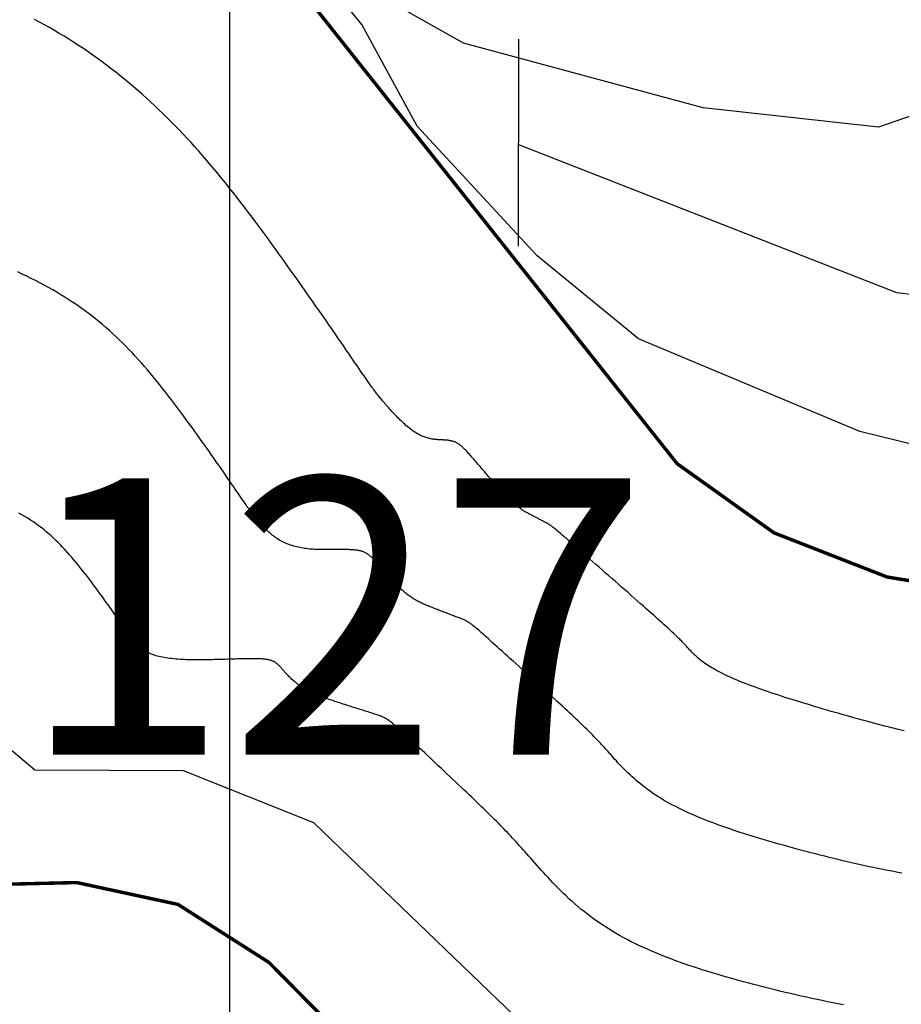
# Model space of a CAD drawing. Extents: x 269509 to 285703, y 6678915 to 6690958.
# Drawn here: x 270351 to 270364, y 6683463 to 6683478 of the extents above; entities that cross this region are included whole.
import ezdxf

# ---------------------------------------------------------------- set-up
doc = ezdxf.new("R2010")
doc.units = 0
doc.header["$MEASUREMENT"] = 0
for name, color, linetype in [('12', 7, 'CONTINUOUS'), ('21', 7, 'CONTINUOUS'), ('31', 7, 'CONTINUOUS')]:
    doc.layers.add(name, color=color, linetype=linetype)
doc.styles.add('ITALICC', font='ITALICC', dxfattribs={"height": 0.2})

# ---------------------------------------------------------------- blocks, each defined once
blk = doc.blocks.new('FIN')
at = {"layer": '31', "color": 12, "linetype": 'Continuous'}
blk.add_line((-0.001, -1.47), (0, 1.53), dxfattribs=at)

msp = doc.modelspace()

# ---------------------------------------------------------------- linework, layer by layer
at = {"layer": '12', "color": 253, "linetype": 'Continuous'}
msp.add_line((270353.908, 6684514.94, 200), (270353.908, 6683114.94, 200), dxfattribs=at)
at = {"layer": '31', "color": 230, "linetype": 'Continuous', "const_width": 0.05}
for points, elevation in [([(270365.19, 6683469.37), (270363.423, 6683469.66), (270361.787, 6683470.299), (270360.385, 6683471.3), (270354.593, 6683478.595), (270353.431, 6683479.956), (270352.136, 6683481.079), (270349.216, 6683482.574), (270344.994, 6683486.571), (270343.686, 6683487.328), (270336.147, 6683487.447)], 10), ([(270357.542, 6683460.979), (270354.478, 6683464.081), (270353.161, 6683464.921), (270351.697, 6683465.237), (270349.906, 6683465.195), (270347.925, 6683464.726), (270346.987, 6683464.286), (270346.19, 6683463.681), (270344.217, 6683459.596)], 20)]:
    msp.add_lwpolyline(points, dxfattribs=dict(at, elevation=elevation))
at = {"layer": '31', "color": 30, "linetype": 'Continuous'}
for points, elevation in [([(270379.71, 6683479.64), (270378.24, 6683480.867), (270375.305, 6683483.142), (270373.57, 6683484.614), (270372.369, 6683485.551), (270371.772, 6683485.814), (270370.365, 6683485.69), (270369.567, 6683485.015), (270369.354, 6683484.439), (270369.3, 6683483.276), (270369.398, 6683482.2), (270369.555, 6683480.767), (270369.434, 6683480.064), (270368.099, 6683477.522), (270367.02, 6683475.533), (270366.231, 6683474.578), (270365.08, 6683473.821), (270364.465, 6683473.665), (270363.563, 6683473.775), (270358.092, 6683475.916)], 6), ([(270379.753, 6683475.9), (270377.306, 6683479.529), (270375.038, 6683481.804), (270373.072, 6683483.242), (270372.102, 6683483.41), (270371.568, 6683483.121), (270370.768, 6683481.938), (270369.701, 6683478.726), (270368.366, 6683474.444), (270367.278, 6683472.307), (270366.365, 6683471.5), (270365.286, 6683471.212), (270363.029, 6683471.767), (270359.827, 6683473.106), (270358.359, 6683474.31), (270356.624, 6683476.183), (270355.824, 6683477.655), (270354.623, 6683479.127), (270353.155, 6683481.001), (270351.581, 6683482.022)], 8), ([(270364.497, 6683476.585), (270363.298, 6683476.173), (270360.761, 6683476.451), (270357.292, 6683477.388), (270356.057, 6683478.086), (270355.557, 6683478.592), (270354.49, 6683480.466), (270353.822, 6683482.071), (270353.271, 6683482.8), (270352.888, 6683483.008), (270352.253, 6683483.187)], 4), ([(270353.063, 6683476.249), (270353.063, 6683476.249), (270353.005, 6683476.308), (270352.946, 6683476.366), (270352.886, 6683476.423), (270352.886, 6683476.423), (270352.826, 6683476.48), (270352.765, 6683476.536), (270352.704, 6683476.592), (270352.704, 6683476.592), (270352.642, 6683476.647), (270352.58, 6683476.702), (270352.517, 6683476.756), (270352.517, 6683476.756), (270352.454, 6683476.809), (270352.39, 6683476.862), (270352.325, 6683476.914), (270352.325, 6683476.914), (270352.26, 6683476.966), (270352.195, 6683477.017), (270352.129, 6683477.067), (270352.129, 6683477.067), (270352.063, 6683477.116), (270351.996, 6683477.165), (270351.928, 6683477.213), (270351.928, 6683477.213), (270351.86, 6683477.26), (270351.792, 6683477.307), (270351.723, 6683477.353), (270351.723, 6683477.353), (270351.654, 6683477.398), (270351.584, 6683477.442), (270351.514, 6683477.486), (270351.514, 6683477.486), (270351.444, 6683477.528), (270351.373, 6683477.57), (270351.302, 6683477.611), (270351.302, 6683477.611), (270351.23, 6683477.651), (270351.158, 6683477.69), (270351.086, 6683477.728)], 12), ([(270356.089, 6683472.25), (270356.089, 6683472.25), (270356.079, 6683472.262), (270356.07, 6683472.275), (270356.06, 6683472.287), (270356.06, 6683472.287), (270356.05, 6683472.3), (270356.039, 6683472.313), (270356.029, 6683472.326), (270356.029, 6683472.326), (270356.018, 6683472.34), (270356.007, 6683472.354), (270355.996, 6683472.369), (270355.996, 6683472.369), (270355.984, 6683472.386), (270355.971, 6683472.403), (270355.958, 6683472.422), (270355.958, 6683472.422), (270355.943, 6683472.442), (270355.928, 6683472.464), (270355.911, 6683472.488), (270355.911, 6683472.488), (270355.893, 6683472.513), (270355.874, 6683472.541), (270355.854, 6683472.57), (270355.854, 6683472.57), (270355.832, 6683472.602), (270355.809, 6683472.636), (270355.783, 6683472.673), (270355.783, 6683472.673), (270355.757, 6683472.712), (270355.728, 6683472.753), (270355.698, 6683472.797), (270355.698, 6683472.797), (270355.666, 6683472.844), (270355.633, 6683472.893), (270355.597, 6683472.945), (270355.597, 6683472.945), (270355.56, 6683472.999), (270355.521, 6683473.055), (270355.481, 6683473.114), (270355.481, 6683473.114), (270355.439, 6683473.175), (270355.396, 6683473.239), (270355.351, 6683473.304), (270355.351, 6683473.304), (270355.305, 6683473.371), (270355.257, 6683473.439), (270355.208, 6683473.509), (270355.208, 6683473.509), (270355.158, 6683473.581), (270355.108, 6683473.653), (270355.056, 6683473.727), (270355.056, 6683473.727), (270355.003, 6683473.802), (270354.95, 6683473.878), (270354.896, 6683473.954), (270354.896, 6683473.954), (270354.842, 6683474.03), (270354.787, 6683474.107), (270354.733, 6683474.184), (270354.733, 6683474.184), (270354.677, 6683474.261), (270354.622, 6683474.339), (270354.566, 6683474.416), (270354.566, 6683474.416), (270354.51, 6683474.493), (270354.455, 6683474.569), (270354.399, 6683474.645), (270354.399, 6683474.645), (270354.344, 6683474.72), (270354.288, 6683474.794), (270354.233, 6683474.868), (270354.233, 6683474.868), (270354.178, 6683474.941), (270354.122, 6683475.013), (270354.067, 6683475.085), (270354.067, 6683475.085), (270354.012, 6683475.156), (270353.958, 6683475.226), (270353.903, 6683475.295), (270353.903, 6683475.295), (270353.848, 6683475.364), (270353.793, 6683475.432), (270353.738, 6683475.499), (270353.738, 6683475.499), (270353.683, 6683475.565), (270353.628, 6683475.63), (270353.573, 6683475.695), (270353.573, 6683475.695), (270353.517, 6683475.759), (270353.462, 6683475.822), (270353.406, 6683475.885), (270353.406, 6683475.885), (270353.35, 6683475.947), (270353.293, 6683476.009), (270353.236, 6683476.07), (270353.236, 6683476.07), (270353.179, 6683476.13), (270353.121, 6683476.19), (270353.063, 6683476.249)], 12), ([(270352.216, 6683473.184), (270352.216, 6683473.184), (270352.168, 6683473.228), (270352.119, 6683473.271), (270352.069, 6683473.314), (270352.069, 6683473.314), (270352.018, 6683473.356), (270351.967, 6683473.398), (270351.915, 6683473.439), (270351.915, 6683473.439), (270351.862, 6683473.479), (270351.808, 6683473.519), (270351.753, 6683473.558), (270351.753, 6683473.558), (270351.697, 6683473.597), (270351.641, 6683473.635), (270351.584, 6683473.672), (270351.584, 6683473.672), (270351.526, 6683473.709), (270351.467, 6683473.745), (270351.408, 6683473.781), (270351.408, 6683473.781), (270351.348, 6683473.816), (270351.287, 6683473.85), (270351.225, 6683473.884), (270351.225, 6683473.884), (270351.163, 6683473.917), (270351.1, 6683473.95), (270351.037, 6683473.982), (270351.037, 6683473.982), (270350.973, 6683474.014), (270350.908, 6683474.045), (270350.843, 6683474.075)], 14), ([(270354.359, 6683470.428), (270354.359, 6683470.428), (270354.349, 6683470.439), (270354.34, 6683470.449), (270354.331, 6683470.459), (270354.331, 6683470.459), (270354.323, 6683470.47), (270354.314, 6683470.479), (270354.307, 6683470.489), (270354.307, 6683470.489), (270354.299, 6683470.498), (270354.291, 6683470.507), (270354.284, 6683470.516), (270354.284, 6683470.516), (270354.276, 6683470.526), (270354.269, 6683470.536), (270354.261, 6683470.546), (270354.261, 6683470.546), (270354.253, 6683470.556), (270354.245, 6683470.567), (270354.236, 6683470.579), (270354.236, 6683470.579), (270354.227, 6683470.591), (270354.218, 6683470.604), (270354.208, 6683470.619), (270354.208, 6683470.619), (270354.197, 6683470.634), (270354.186, 6683470.65), (270354.173, 6683470.667), (270354.173, 6683470.667), (270354.16, 6683470.686), (270354.146, 6683470.706), (270354.13, 6683470.729), (270354.13, 6683470.729), (270354.114, 6683470.752), (270354.096, 6683470.778), (270354.077, 6683470.805), (270354.077, 6683470.805), (270354.057, 6683470.834), (270354.036, 6683470.865), (270354.014, 6683470.898), (270354.014, 6683470.898), (270353.99, 6683470.933), (270353.964, 6683470.97), (270353.937, 6683471.009), (270353.937, 6683471.009), (270353.909, 6683471.05), (270353.88, 6683471.092), (270353.849, 6683471.137), (270353.849, 6683471.137), (270353.818, 6683471.182), (270353.785, 6683471.23), (270353.751, 6683471.279), (270353.751, 6683471.279), (270353.716, 6683471.329), (270353.681, 6683471.38), (270353.644, 6683471.433), (270353.644, 6683471.433), (270353.606, 6683471.486), (270353.567, 6683471.541), (270353.528, 6683471.596), (270353.528, 6683471.596), (270353.488, 6683471.652), (270353.448, 6683471.708), (270353.407, 6683471.765), (270353.407, 6683471.765), (270353.366, 6683471.822), (270353.324, 6683471.879), (270353.282, 6683471.937), (270353.282, 6683471.937), (270353.24, 6683471.994), (270353.197, 6683472.052), (270353.154, 6683472.109), (270353.154, 6683472.109), (270353.111, 6683472.166), (270353.068, 6683472.222), (270353.025, 6683472.278), (270353.025, 6683472.278), (270352.982, 6683472.334), (270352.938, 6683472.389), (270352.895, 6683472.444), (270352.895, 6683472.444), (270352.851, 6683472.498), (270352.808, 6683472.551), (270352.764, 6683472.604), (270352.764, 6683472.604), (270352.72, 6683472.656), (270352.676, 6683472.707), (270352.631, 6683472.758), (270352.631, 6683472.758), (270352.587, 6683472.808), (270352.542, 6683472.858), (270352.497, 6683472.907), (270352.497, 6683472.907), (270352.451, 6683472.955), (270352.405, 6683473.002), (270352.359, 6683473.048), (270352.359, 6683473.048), (270352.312, 6683473.094), (270352.264, 6683473.139), (270352.216, 6683473.184)], 14), ([(270357.117, 6683471.63), (270357.117, 6683471.63), (270357.108, 6683471.632), (270357.098, 6683471.633), (270357.089, 6683471.635), (270357.089, 6683471.635), (270357.08, 6683471.636), (270357.07, 6683471.638), (270357.061, 6683471.639), (270357.061, 6683471.639), (270357.051, 6683471.64), (270357.042, 6683471.64), (270357.032, 6683471.641), (270357.032, 6683471.641), (270357.022, 6683471.642), (270357.011, 6683471.642), (270357.001, 6683471.643), (270357.001, 6683471.643), (270356.99, 6683471.643), (270356.98, 6683471.644), (270356.969, 6683471.644), (270356.969, 6683471.644), (270356.958, 6683471.645), (270356.946, 6683471.645), (270356.935, 6683471.646), (270356.935, 6683471.646), (270356.923, 6683471.647), (270356.912, 6683471.648), (270356.899, 6683471.649), (270356.899, 6683471.649), (270356.887, 6683471.65), (270356.875, 6683471.652), (270356.862, 6683471.653), (270356.862, 6683471.653), (270356.849, 6683471.655), (270356.836, 6683471.657), (270356.823, 6683471.66), (270356.823, 6683471.66), (270356.809, 6683471.663), (270356.796, 6683471.666), (270356.782, 6683471.669), (270356.782, 6683471.669), (270356.768, 6683471.674), (270356.753, 6683471.678), (270356.739, 6683471.683), (270356.739, 6683471.683), (270356.724, 6683471.688), (270356.709, 6683471.694), (270356.694, 6683471.7), (270356.694, 6683471.7), (270356.678, 6683471.707), (270356.663, 6683471.715), (270356.647, 6683471.723), (270356.647, 6683471.723), (270356.631, 6683471.732), (270356.614, 6683471.741), (270356.598, 6683471.751), (270356.598, 6683471.751), (270356.581, 6683471.762), (270356.565, 6683471.773), (270356.548, 6683471.785), (270356.548, 6683471.785), (270356.531, 6683471.798), (270356.513, 6683471.812), (270356.496, 6683471.826), (270356.496, 6683471.826), (270356.479, 6683471.84), (270356.461, 6683471.855), (270356.444, 6683471.871), (270356.444, 6683471.871), (270356.426, 6683471.887), (270356.409, 6683471.903), (270356.391, 6683471.919), (270356.391, 6683471.919), (270356.374, 6683471.936), (270356.356, 6683471.953), (270356.339, 6683471.97), (270356.339, 6683471.97), (270356.322, 6683471.988), (270356.306, 6683472.005), (270356.289, 6683472.023), (270356.289, 6683472.023), (270356.273, 6683472.04), (270356.257, 6683472.057), (270356.242, 6683472.074), (270356.242, 6683472.074), (270356.227, 6683472.091), (270356.212, 6683472.107), (270356.198, 6683472.123), (270356.198, 6683472.123), (270356.184, 6683472.139), (270356.171, 6683472.154), (270356.158, 6683472.169), (270356.158, 6683472.169), (270356.145, 6683472.184), (270356.133, 6683472.198), (270356.122, 6683472.211), (270356.122, 6683472.211), (270356.111, 6683472.224), (270356.1, 6683472.237), (270356.089, 6683472.25)], 12), ([(270358.075, 6683470.68), (270358.075, 6683470.68), (270358.065, 6683470.689), (270358.053, 6683470.698), (270358.042, 6683470.708), (270358.042, 6683470.708), (270358.03, 6683470.718), (270358.018, 6683470.729), (270358.005, 6683470.74), (270358.005, 6683470.74), (270357.993, 6683470.752), (270357.98, 6683470.764), (270357.967, 6683470.777), (270357.967, 6683470.777), (270357.953, 6683470.79), (270357.939, 6683470.804), (270357.924, 6683470.819), (270357.924, 6683470.819), (270357.909, 6683470.834), (270357.894, 6683470.85), (270357.878, 6683470.867), (270357.878, 6683470.867), (270357.862, 6683470.884), (270357.845, 6683470.902), (270357.829, 6683470.92), (270357.829, 6683470.92), (270357.812, 6683470.939), (270357.794, 6683470.958), (270357.777, 6683470.977), (270357.777, 6683470.977), (270357.759, 6683470.997), (270357.741, 6683471.017), (270357.723, 6683471.037), (270357.723, 6683471.037), (270357.705, 6683471.057), (270357.688, 6683471.078), (270357.67, 6683471.098), (270357.67, 6683471.098), (270357.652, 6683471.119), (270357.635, 6683471.139), (270357.617, 6683471.16), (270357.617, 6683471.16), (270357.6, 6683471.18), (270357.582, 6683471.2), (270357.565, 6683471.219), (270357.565, 6683471.219), (270357.549, 6683471.239), (270357.533, 6683471.258), (270357.517, 6683471.277), (270357.517, 6683471.277), (270357.501, 6683471.295), (270357.486, 6683471.313), (270357.471, 6683471.33), (270357.471, 6683471.33), (270357.456, 6683471.347), (270357.442, 6683471.363), (270357.429, 6683471.378), (270357.429, 6683471.378), (270357.416, 6683471.393), (270357.403, 6683471.408), (270357.391, 6683471.422), (270357.391, 6683471.422), (270357.379, 6683471.436), (270357.367, 6683471.449), (270357.356, 6683471.461), (270357.356, 6683471.461), (270357.345, 6683471.473), (270357.335, 6683471.484), (270357.325, 6683471.495), (270357.325, 6683471.495), (270357.314, 6683471.506), (270357.305, 6683471.516), (270357.295, 6683471.525), (270357.295, 6683471.525), (270357.286, 6683471.534), (270357.277, 6683471.542), (270357.268, 6683471.55), (270357.268, 6683471.55), (270357.259, 6683471.558), (270357.251, 6683471.565), (270357.242, 6683471.571), (270357.242, 6683471.571), (270357.234, 6683471.577), (270357.225, 6683471.583), (270357.217, 6683471.589), (270357.217, 6683471.589), (270357.209, 6683471.594), (270357.201, 6683471.599), (270357.193, 6683471.603), (270357.193, 6683471.603), (270357.185, 6683471.607), (270357.176, 6683471.611), (270357.168, 6683471.615), (270357.168, 6683471.615), (270357.16, 6683471.618), (270357.151, 6683471.621), (270357.143, 6683471.623), (270357.143, 6683471.623), (270357.134, 6683471.626), (270357.126, 6683471.628), (270357.117, 6683471.63)], 12), ([(270352.277, 6683469.076), (270352.277, 6683469.076), (270352.258, 6683469.103), (270352.238, 6683469.131), (270352.218, 6683469.161), (270352.218, 6683469.161), (270352.197, 6683469.191), (270352.175, 6683469.222), (270352.152, 6683469.255), (270352.152, 6683469.255), (270352.128, 6683469.288), (270352.104, 6683469.322), (270352.079, 6683469.357), (270352.079, 6683469.357), (270352.053, 6683469.392), (270352.027, 6683469.428), (270352, 6683469.465), (270352, 6683469.465), (270351.973, 6683469.502), (270351.945, 6683469.539), (270351.917, 6683469.576), (270351.917, 6683469.576), (270351.889, 6683469.614), (270351.86, 6683469.652), (270351.831, 6683469.69), (270351.831, 6683469.69), (270351.801, 6683469.728), (270351.771, 6683469.765), (270351.741, 6683469.803), (270351.741, 6683469.803), (270351.711, 6683469.84), (270351.68, 6683469.877), (270351.649, 6683469.913), (270351.649, 6683469.913), (270351.619, 6683469.95), (270351.587, 6683469.986), (270351.556, 6683470.021), (270351.556, 6683470.021), (270351.524, 6683470.056), (270351.492, 6683470.09), (270351.459, 6683470.124), (270351.459, 6683470.124), (270351.426, 6683470.157), (270351.393, 6683470.19), (270351.359, 6683470.222), (270351.359, 6683470.222), (270351.325, 6683470.254), (270351.29, 6683470.285), (270351.255, 6683470.315), (270351.255, 6683470.315), (270351.219, 6683470.345), (270351.182, 6683470.374), (270351.145, 6683470.402), (270351.145, 6683470.402), (270351.107, 6683470.43), (270351.068, 6683470.457), (270351.027, 6683470.483), (270351.027, 6683470.483), (270350.987, 6683470.509), (270350.945, 6683470.534), (270350.901, 6683470.559), (270350.901, 6683470.559), (270350.857, 6683470.583)], 16), ([(270359.124, 6683469.917), (270359.124, 6683469.917), (270359.082, 6683469.953), (270359.042, 6683469.988), (270359.003, 6683470.022), (270359.003, 6683470.022), (270358.967, 6683470.054), (270358.931, 6683470.085), (270358.898, 6683470.115), (270358.898, 6683470.115), (270358.866, 6683470.142), (270358.836, 6683470.168), (270358.808, 6683470.193), (270358.808, 6683470.193), (270358.782, 6683470.216), (270358.757, 6683470.237), (270358.734, 6683470.257), (270358.734, 6683470.257), (270358.713, 6683470.275), (270358.693, 6683470.292), (270358.675, 6683470.307), (270358.675, 6683470.307), (270358.659, 6683470.321), (270358.644, 6683470.334), (270358.629, 6683470.346), (270358.629, 6683470.346), (270358.616, 6683470.357), (270358.604, 6683470.367), (270358.593, 6683470.376), (270358.593, 6683470.376), (270358.583, 6683470.384), (270358.573, 6683470.391), (270358.564, 6683470.398), (270358.564, 6683470.398), (270358.555, 6683470.404), (270358.547, 6683470.41), (270358.539, 6683470.415), (270358.539, 6683470.415), (270358.532, 6683470.42), (270358.525, 6683470.425), (270358.518, 6683470.429), (270358.518, 6683470.429), (270358.511, 6683470.433), (270358.503, 6683470.438), (270358.496, 6683470.442), (270358.496, 6683470.442), (270358.488, 6683470.446), (270358.48, 6683470.451), (270358.472, 6683470.455), (270358.472, 6683470.455), (270358.463, 6683470.459), (270358.455, 6683470.464), (270358.446, 6683470.468), (270358.446, 6683470.468), (270358.437, 6683470.473), (270358.427, 6683470.478), (270358.418, 6683470.483), (270358.418, 6683470.483), (270358.408, 6683470.488), (270358.398, 6683470.493), (270358.388, 6683470.498), (270358.388, 6683470.498), (270358.378, 6683470.503), (270358.367, 6683470.509), (270358.357, 6683470.514), (270358.357, 6683470.514), (270358.346, 6683470.52), (270358.336, 6683470.525), (270358.325, 6683470.531), (270358.325, 6683470.531), (270358.314, 6683470.537), (270358.303, 6683470.542), (270358.292, 6683470.548), (270358.292, 6683470.548), (270358.281, 6683470.554), (270358.271, 6683470.559), (270358.26, 6683470.565), (270358.26, 6683470.565), (270358.249, 6683470.571), (270358.239, 6683470.576), (270358.228, 6683470.582), (270358.228, 6683470.582), (270358.218, 6683470.588), (270358.207, 6683470.593), (270358.197, 6683470.599), (270358.197, 6683470.599), (270358.187, 6683470.605), (270358.177, 6683470.61), (270358.167, 6683470.616), (270358.167, 6683470.616), (270358.157, 6683470.622), (270358.147, 6683470.629), (270358.137, 6683470.635), (270358.137, 6683470.635), (270358.127, 6683470.642), (270358.117, 6683470.649), (270358.107, 6683470.656), (270358.107, 6683470.656), (270358.097, 6683470.664), (270358.086, 6683470.672), (270358.075, 6683470.68)], 12), ([(270355.765, 6683470.045), (270355.765, 6683470.045), (270355.752, 6683470.047), (270355.738, 6683470.048), (270355.725, 6683470.05), (270355.725, 6683470.05), (270355.71, 6683470.051), (270355.695, 6683470.053), (270355.68, 6683470.054), (270355.68, 6683470.054), (270355.665, 6683470.055), (270355.649, 6683470.055), (270355.633, 6683470.056), (270355.633, 6683470.056), (270355.616, 6683470.056), (270355.599, 6683470.057), (270355.581, 6683470.057), (270355.581, 6683470.057), (270355.563, 6683470.057), (270355.545, 6683470.057), (270355.527, 6683470.057), (270355.527, 6683470.057), (270355.507, 6683470.057), (270355.488, 6683470.057), (270355.469, 6683470.057), (270355.469, 6683470.057), (270355.449, 6683470.057), (270355.428, 6683470.056), (270355.407, 6683470.056), (270355.407, 6683470.056), (270355.387, 6683470.056), (270355.365, 6683470.056), (270355.343, 6683470.056), (270355.343, 6683470.056), (270355.322, 6683470.056), (270355.299, 6683470.056), (270355.277, 6683470.056), (270355.277, 6683470.056), (270355.254, 6683470.056), (270355.231, 6683470.057), (270355.208, 6683470.057), (270355.208, 6683470.057), (270355.185, 6683470.058), (270355.161, 6683470.059), (270355.138, 6683470.06), (270355.138, 6683470.06), (270355.114, 6683470.062), (270355.091, 6683470.063), (270355.067, 6683470.065), (270355.067, 6683470.065), (270355.043, 6683470.068), (270355.02, 6683470.071), (270354.996, 6683470.073), (270354.996, 6683470.073), (270354.973, 6683470.077), (270354.949, 6683470.081), (270354.926, 6683470.085), (270354.926, 6683470.085), (270354.903, 6683470.09), (270354.881, 6683470.095), (270354.858, 6683470.101), (270354.858, 6683470.101), (270354.836, 6683470.107), (270354.814, 6683470.114), (270354.792, 6683470.121), (270354.792, 6683470.121), (270354.771, 6683470.128), (270354.75, 6683470.136), (270354.729, 6683470.145), (270354.729, 6683470.145), (270354.708, 6683470.154), (270354.688, 6683470.164), (270354.669, 6683470.174), (270354.669, 6683470.174), (270354.649, 6683470.184), (270354.63, 6683470.195), (270354.612, 6683470.207), (270354.612, 6683470.207), (270354.594, 6683470.218), (270354.576, 6683470.23), (270354.559, 6683470.242), (270354.559, 6683470.242), (270354.542, 6683470.255), (270354.526, 6683470.267), (270354.511, 6683470.28), (270354.511, 6683470.28), (270354.495, 6683470.293), (270354.48, 6683470.306), (270354.466, 6683470.319), (270354.466, 6683470.319), (270354.452, 6683470.332), (270354.439, 6683470.344), (270354.426, 6683470.357), (270354.426, 6683470.357), (270354.414, 6683470.369), (270354.402, 6683470.382), (270354.391, 6683470.393), (270354.391, 6683470.393), (270354.38, 6683470.405), (270354.369, 6683470.417), (270354.359, 6683470.428)], 14), ([(270356.69, 6683469.28), (270356.69, 6683469.28), (270356.675, 6683469.287), (270356.661, 6683469.294), (270356.646, 6683469.301), (270356.646, 6683469.301), (270356.632, 6683469.309), (270356.618, 6683469.316), (270356.604, 6683469.324), (270356.604, 6683469.324), (270356.59, 6683469.332), (270356.577, 6683469.341), (270356.563, 6683469.349), (270356.563, 6683469.349), (270356.549, 6683469.358), (270356.536, 6683469.367), (270356.522, 6683469.377), (270356.522, 6683469.377), (270356.508, 6683469.387), (270356.494, 6683469.397), (270356.48, 6683469.408), (270356.48, 6683469.408), (270356.466, 6683469.419), (270356.451, 6683469.431), (270356.437, 6683469.443), (270356.437, 6683469.443), (270356.423, 6683469.455), (270356.408, 6683469.468), (270356.394, 6683469.481), (270356.394, 6683469.481), (270356.379, 6683469.495), (270356.365, 6683469.509), (270356.35, 6683469.523), (270356.35, 6683469.523), (270356.335, 6683469.537), (270356.321, 6683469.552), (270356.306, 6683469.567), (270356.306, 6683469.567), (270356.291, 6683469.582), (270356.277, 6683469.598), (270356.262, 6683469.613), (270356.262, 6683469.613), (270356.248, 6683469.629), (270356.233, 6683469.644), (270356.219, 6683469.66), (270356.219, 6683469.66), (270356.205, 6683469.675), (270356.191, 6683469.691), (270356.177, 6683469.706), (270356.177, 6683469.706), (270356.164, 6683469.721), (270356.15, 6683469.737), (270356.137, 6683469.751), (270356.137, 6683469.751), (270356.125, 6683469.766), (270356.112, 6683469.781), (270356.1, 6683469.795), (270356.1, 6683469.795), (270356.088, 6683469.808), (270356.077, 6683469.821), (270356.065, 6683469.835), (270356.065, 6683469.835), (270356.055, 6683469.847), (270356.044, 6683469.859), (270356.033, 6683469.871), (270356.033, 6683469.871), (270356.023, 6683469.882), (270356.014, 6683469.893), (270356.004, 6683469.903), (270356.004, 6683469.903), (270355.995, 6683469.913), (270355.985, 6683469.923), (270355.976, 6683469.933), (270355.976, 6683469.933), (270355.967, 6683469.941), (270355.958, 6683469.95), (270355.949, 6683469.958), (270355.949, 6683469.958), (270355.94, 6683469.966), (270355.932, 6683469.973), (270355.923, 6683469.98), (270355.923, 6683469.98), (270355.914, 6683469.987), (270355.905, 6683469.993), (270355.896, 6683469.999), (270355.896, 6683469.999), (270355.886, 6683470.004), (270355.877, 6683470.009), (270355.867, 6683470.014), (270355.867, 6683470.014), (270355.857, 6683470.019), (270355.846, 6683470.023), (270355.836, 6683470.027), (270355.836, 6683470.027), (270355.825, 6683470.03), (270355.814, 6683470.034), (270355.802, 6683470.037), (270355.802, 6683470.037), (270355.79, 6683470.04), (270355.778, 6683470.042), (270355.765, 6683470.045)], 14), ([(270361.012, 6683468.277), (270361.012, 6683468.277), (270360.982, 6683468.293), (270360.953, 6683468.308), (270360.926, 6683468.324), (270360.926, 6683468.324), (270360.899, 6683468.339), (270360.874, 6683468.354), (270360.85, 6683468.369), (270360.85, 6683468.369), (270360.827, 6683468.384), (270360.804, 6683468.399), (270360.783, 6683468.414), (270360.783, 6683468.414), (270360.763, 6683468.428), (270360.744, 6683468.443), (270360.725, 6683468.457), (270360.725, 6683468.457), (270360.708, 6683468.471), (270360.692, 6683468.485), (270360.676, 6683468.499), (270360.676, 6683468.499), (270360.661, 6683468.512), (270360.646, 6683468.526), (270360.632, 6683468.539), (270360.632, 6683468.539), (270360.619, 6683468.552), (270360.607, 6683468.564), (270360.595, 6683468.577), (270360.595, 6683468.577), (270360.583, 6683468.589), (270360.571, 6683468.6), (270360.561, 6683468.612), (270360.561, 6683468.612), (270360.55, 6683468.623), (270360.539, 6683468.635), (270360.529, 6683468.646), (270360.529, 6683468.646), (270360.519, 6683468.657), (270360.51, 6683468.668), (270360.5, 6683468.679), (270360.5, 6683468.679), (270360.49, 6683468.69), (270360.479, 6683468.7), (270360.469, 6683468.711), (270360.469, 6683468.711), (270360.458, 6683468.723), (270360.447, 6683468.735), (270360.435, 6683468.747), (270360.435, 6683468.747), (270360.423, 6683468.759), (270360.41, 6683468.772), (270360.397, 6683468.785), (270360.397, 6683468.785), (270360.382, 6683468.799), (270360.367, 6683468.814), (270360.35, 6683468.829), (270360.35, 6683468.829), (270360.333, 6683468.846), (270360.314, 6683468.863), (270360.294, 6683468.882), (270360.294, 6683468.882), (270360.273, 6683468.902), (270360.25, 6683468.923), (270360.226, 6683468.945), (270360.226, 6683468.945), (270360.2, 6683468.968), (270360.173, 6683468.992), (270360.143, 6683469.018), (270360.143, 6683469.018), (270360.113, 6683469.046), (270360.08, 6683469.075), (270360.046, 6683469.105), (270360.046, 6683469.105), (270360.01, 6683469.137), (270359.973, 6683469.17), (270359.934, 6683469.205), (270359.934, 6683469.205), (270359.894, 6683469.241), (270359.852, 6683469.277), (270359.809, 6683469.315), (270359.809, 6683469.315), (270359.765, 6683469.354), (270359.721, 6683469.394), (270359.675, 6683469.434), (270359.675, 6683469.434), (270359.629, 6683469.474), (270359.582, 6683469.515), (270359.535, 6683469.556), (270359.535, 6683469.556), (270359.488, 6683469.598), (270359.44, 6683469.639), (270359.393, 6683469.681), (270359.393, 6683469.681), (270359.346, 6683469.721), (270359.3, 6683469.762), (270359.255, 6683469.802), (270359.255, 6683469.802), (270359.21, 6683469.841), (270359.166, 6683469.879), (270359.124, 6683469.917)], 12), ([(270358.141, 6683468.323), (270358.141, 6683468.323), (270358.097, 6683468.363), (270358.054, 6683468.402), (270358.012, 6683468.44), (270358.012, 6683468.44), (270357.971, 6683468.477), (270357.93, 6683468.514), (270357.891, 6683468.549), (270357.891, 6683468.549), (270357.853, 6683468.584), (270357.816, 6683468.617), (270357.781, 6683468.649), (270357.781, 6683468.649), (270357.747, 6683468.68), (270357.715, 6683468.709), (270357.684, 6683468.737), (270357.684, 6683468.737), (270357.655, 6683468.763), (270357.627, 6683468.787), (270357.601, 6683468.81), (270357.601, 6683468.81), (270357.577, 6683468.832), (270357.554, 6683468.852), (270357.533, 6683468.871), (270357.533, 6683468.871), (270357.513, 6683468.888), (270357.495, 6683468.904), (270357.478, 6683468.918), (270357.478, 6683468.918), (270357.462, 6683468.932), (270357.447, 6683468.944), (270357.433, 6683468.955), (270357.433, 6683468.955), (270357.42, 6683468.966), (270357.408, 6683468.975), (270357.396, 6683468.984), (270357.396, 6683468.984), (270357.385, 6683468.992), (270357.374, 6683468.999), (270357.363, 6683469.006), (270357.363, 6683469.006), (270357.353, 6683469.012), (270357.343, 6683469.018), (270357.333, 6683469.024), (270357.333, 6683469.024), (270357.323, 6683469.029), (270357.313, 6683469.034), (270357.302, 6683469.039), (270357.302, 6683469.039), (270357.291, 6683469.044), (270357.28, 6683469.048), (270357.269, 6683469.053), (270357.269, 6683469.053), (270357.256, 6683469.058), (270357.244, 6683469.063), (270357.231, 6683469.068), (270357.231, 6683469.068), (270357.218, 6683469.073), (270357.204, 6683469.079), (270357.189, 6683469.084), (270357.189, 6683469.084), (270357.174, 6683469.09), (270357.159, 6683469.095), (270357.143, 6683469.101), (270357.143, 6683469.101), (270357.127, 6683469.107), (270357.11, 6683469.114), (270357.093, 6683469.12), (270357.093, 6683469.12), (270357.076, 6683469.127), (270357.059, 6683469.133), (270357.041, 6683469.14), (270357.041, 6683469.14), (270357.023, 6683469.147), (270357.006, 6683469.153), (270356.988, 6683469.16), (270356.988, 6683469.16), (270356.97, 6683469.167), (270356.952, 6683469.174), (270356.934, 6683469.181), (270356.934, 6683469.181), (270356.917, 6683469.188), (270356.899, 6683469.194), (270356.882, 6683469.201), (270356.882, 6683469.201), (270356.865, 6683469.208), (270356.848, 6683469.214), (270356.831, 6683469.221), (270356.831, 6683469.221), (270356.814, 6683469.228), (270356.798, 6683469.234), (270356.782, 6683469.241), (270356.782, 6683469.241), (270356.766, 6683469.247), (270356.75, 6683469.254), (270356.735, 6683469.26), (270356.735, 6683469.26), (270356.72, 6683469.267), (270356.705, 6683469.273), (270356.69, 6683469.28)], 14), ([(270353.453, 6683468.46), (270353.453, 6683468.46), (270353.42, 6683468.46), (270353.386, 6683468.461), (270353.353, 6683468.461), (270353.353, 6683468.461), (270353.32, 6683468.462), (270353.287, 6683468.463), (270353.255, 6683468.464), (270353.255, 6683468.464), (270353.223, 6683468.466), (270353.191, 6683468.467), (270353.16, 6683468.469), (270353.16, 6683468.469), (270353.129, 6683468.472), (270353.099, 6683468.475), (270353.07, 6683468.478), (270353.07, 6683468.478), (270353.041, 6683468.481), (270353.013, 6683468.485), (270352.986, 6683468.489), (270352.986, 6683468.489), (270352.96, 6683468.494), (270352.935, 6683468.499), (270352.91, 6683468.504), (270352.91, 6683468.504), (270352.886, 6683468.509), (270352.863, 6683468.515), (270352.841, 6683468.521), (270352.841, 6683468.521), (270352.82, 6683468.528), (270352.8, 6683468.535), (270352.781, 6683468.542), (270352.781, 6683468.542), (270352.763, 6683468.55), (270352.745, 6683468.557), (270352.728, 6683468.565), (270352.728, 6683468.565), (270352.712, 6683468.573), (270352.697, 6683468.582), (270352.683, 6683468.59), (270352.683, 6683468.59), (270352.669, 6683468.599), (270352.656, 6683468.607), (270352.644, 6683468.616), (270352.644, 6683468.616), (270352.632, 6683468.624), (270352.621, 6683468.633), (270352.611, 6683468.641), (270352.611, 6683468.641), (270352.601, 6683468.649), (270352.592, 6683468.658), (270352.584, 6683468.666), (270352.584, 6683468.666), (270352.576, 6683468.674), (270352.568, 6683468.681), (270352.561, 6683468.689), (270352.561, 6683468.689), (270352.554, 6683468.696), (270352.547, 6683468.702), (270352.541, 6683468.709), (270352.541, 6683468.709), (270352.535, 6683468.715), (270352.529, 6683468.722), (270352.524, 6683468.728), (270352.524, 6683468.728), (270352.519, 6683468.734), (270352.513, 6683468.741), (270352.508, 6683468.747), (270352.508, 6683468.747), (270352.503, 6683468.753), (270352.498, 6683468.76), (270352.493, 6683468.766), (270352.493, 6683468.766), (270352.488, 6683468.773), (270352.482, 6683468.78), (270352.477, 6683468.788), (270352.477, 6683468.788), (270352.47, 6683468.796), (270352.464, 6683468.805), (270352.457, 6683468.814), (270352.457, 6683468.814), (270352.45, 6683468.824), (270352.442, 6683468.835), (270352.434, 6683468.847), (270352.434, 6683468.847), (270352.425, 6683468.86), (270352.416, 6683468.874), (270352.406, 6683468.889), (270352.406, 6683468.889), (270352.395, 6683468.905), (270352.383, 6683468.922), (270352.371, 6683468.94), (270352.371, 6683468.94), (270352.357, 6683468.959), (270352.343, 6683468.98), (270352.328, 6683469.002), (270352.328, 6683469.002), (270352.312, 6683469.025), (270352.295, 6683469.05), (270352.277, 6683469.076)], 16), ([(270354.767, 6683468.221), (270354.767, 6683468.221), (270354.757, 6683468.232), (270354.747, 6683468.242), (270354.737, 6683468.253), (270354.737, 6683468.253), (270354.728, 6683468.263), (270354.718, 6683468.273), (270354.709, 6683468.283), (270354.709, 6683468.283), (270354.701, 6683468.293), (270354.692, 6683468.302), (270354.684, 6683468.312), (270354.684, 6683468.312), (270354.676, 6683468.321), (270354.668, 6683468.33), (270354.66, 6683468.339), (270354.66, 6683468.339), (270354.653, 6683468.347), (270354.645, 6683468.355), (270354.638, 6683468.363), (270354.638, 6683468.363), (270354.631, 6683468.37), (270354.624, 6683468.378), (270354.617, 6683468.385), (270354.617, 6683468.385), (270354.61, 6683468.391), (270354.603, 6683468.398), (270354.596, 6683468.404), (270354.596, 6683468.404), (270354.589, 6683468.41), (270354.581, 6683468.415), (270354.574, 6683468.421), (270354.574, 6683468.421), (270354.566, 6683468.426), (270354.558, 6683468.43), (270354.549, 6683468.435), (270354.549, 6683468.435), (270354.541, 6683468.439), (270354.532, 6683468.443), (270354.522, 6683468.447), (270354.522, 6683468.447), (270354.512, 6683468.45), (270354.501, 6683468.454), (270354.49, 6683468.457), (270354.49, 6683468.457), (270354.479, 6683468.459), (270354.467, 6683468.462), (270354.454, 6683468.464), (270354.454, 6683468.464), (270354.441, 6683468.466), (270354.427, 6683468.468), (270354.412, 6683468.47), (270354.412, 6683468.47), (270354.396, 6683468.471), (270354.38, 6683468.473), (270354.363, 6683468.474), (270354.363, 6683468.474), (270354.345, 6683468.475), (270354.326, 6683468.475), (270354.307, 6683468.476), (270354.307, 6683468.476), (270354.287, 6683468.476), (270354.266, 6683468.477), (270354.244, 6683468.477), (270354.244, 6683468.477), (270354.222, 6683468.477), (270354.199, 6683468.477), (270354.176, 6683468.477), (270354.176, 6683468.477), (270354.152, 6683468.476), (270354.127, 6683468.476), (270354.101, 6683468.475), (270354.101, 6683468.475), (270354.075, 6683468.474), (270354.048, 6683468.474), (270354.021, 6683468.473), (270354.021, 6683468.473), (270353.993, 6683468.472), (270353.964, 6683468.472), (270353.935, 6683468.471), (270353.935, 6683468.471), (270353.906, 6683468.47), (270353.876, 6683468.469), (270353.845, 6683468.468), (270353.845, 6683468.468), (270353.814, 6683468.467), (270353.783, 6683468.466), (270353.751, 6683468.465), (270353.751, 6683468.465), (270353.719, 6683468.464), (270353.687, 6683468.464), (270353.654, 6683468.463), (270353.654, 6683468.463), (270353.621, 6683468.462), (270353.587, 6683468.462), (270353.554, 6683468.461), (270353.554, 6683468.461), (270353.52, 6683468.461), (270353.487, 6683468.46), (270353.453, 6683468.46)], 16), ([(270360.411, 6683466.312), (270360.411, 6683466.312), (270360.365, 6683466.336), (270360.319, 6683466.359), (270360.275, 6683466.383), (270360.275, 6683466.383), (270360.231, 6683466.408), (270360.188, 6683466.432), (270360.147, 6683466.457), (270360.147, 6683466.457), (270360.107, 6683466.482), (270360.068, 6683466.508), (270360.029, 6683466.533), (270360.029, 6683466.533), (270359.993, 6683466.559), (270359.957, 6683466.585), (270359.922, 6683466.611), (270359.922, 6683466.611), (270359.888, 6683466.637), (270359.855, 6683466.664), (270359.823, 6683466.69), (270359.823, 6683466.69), (270359.792, 6683466.716), (270359.762, 6683466.743), (270359.733, 6683466.769), (270359.733, 6683466.769), (270359.705, 6683466.795), (270359.678, 6683466.821), (270359.651, 6683466.847), (270359.651, 6683466.847), (270359.625, 6683466.873), (270359.6, 6683466.898), (270359.576, 6683466.923), (270359.576, 6683466.923), (270359.552, 6683466.948), (270359.529, 6683466.972), (270359.507, 6683466.997), (270359.507, 6683466.997), (270359.485, 6683467.02), (270359.464, 6683467.043), (270359.444, 6683467.066), (270359.444, 6683467.066), (270359.424, 6683467.089), (270359.404, 6683467.111), (270359.385, 6683467.132), (270359.385, 6683467.132), (270359.366, 6683467.153), (270359.347, 6683467.174), (270359.329, 6683467.195), (270359.329, 6683467.195), (270359.311, 6683467.215), (270359.293, 6683467.235), (270359.275, 6683467.255), (270359.275, 6683467.255), (270359.257, 6683467.274), (270359.238, 6683467.294), (270359.22, 6683467.313), (270359.22, 6683467.313), (270359.201, 6683467.333), (270359.182, 6683467.352), (270359.162, 6683467.373), (270359.162, 6683467.373), (270359.142, 6683467.393), (270359.122, 6683467.414), (270359.101, 6683467.435), (270359.101, 6683467.435), (270359.079, 6683467.457), (270359.056, 6683467.479), (270359.032, 6683467.502), (270359.032, 6683467.502), (270359.007, 6683467.526), (270358.981, 6683467.551), (270358.954, 6683467.577), (270358.954, 6683467.577), (270358.926, 6683467.603), (270358.896, 6683467.631), (270358.865, 6683467.66), (270358.865, 6683467.66), (270358.833, 6683467.69), (270358.8, 6683467.721), (270358.766, 6683467.753), (270358.766, 6683467.753), (270358.73, 6683467.786), (270358.693, 6683467.82), (270358.654, 6683467.855), (270358.654, 6683467.855), (270358.615, 6683467.891), (270358.574, 6683467.928), (270358.533, 6683467.966), (270358.533, 6683467.966), (270358.491, 6683468.005), (270358.448, 6683468.044), (270358.405, 6683468.083), (270358.405, 6683468.083), (270358.361, 6683468.123), (270358.317, 6683468.164), (270358.273, 6683468.204), (270358.273, 6683468.204), (270358.229, 6683468.244), (270358.185, 6683468.284), (270358.141, 6683468.323)], 14), ([(270356.127, 6683467.632), (270356.127, 6683467.632), (270356.114, 6683467.637), (270356.101, 6683467.643), (270356.087, 6683467.648), (270356.087, 6683467.648), (270356.073, 6683467.653), (270356.058, 6683467.658), (270356.042, 6683467.663), (270356.042, 6683467.663), (270356.026, 6683467.669), (270356.009, 6683467.675), (270355.991, 6683467.681), (270355.991, 6683467.681), (270355.972, 6683467.687), (270355.953, 6683467.694), (270355.933, 6683467.7), (270355.933, 6683467.7), (270355.912, 6683467.707), (270355.89, 6683467.713), (270355.868, 6683467.72), (270355.868, 6683467.72), (270355.846, 6683467.727), (270355.823, 6683467.735), (270355.799, 6683467.742), (270355.799, 6683467.742), (270355.775, 6683467.75), (270355.751, 6683467.757), (270355.727, 6683467.765), (270355.727, 6683467.765), (270355.702, 6683467.773), (270355.678, 6683467.781), (270355.653, 6683467.789), (270355.653, 6683467.789), (270355.628, 6683467.797), (270355.603, 6683467.805), (270355.578, 6683467.813), (270355.578, 6683467.813), (270355.553, 6683467.821), (270355.529, 6683467.829), (270355.505, 6683467.837), (270355.505, 6683467.837), (270355.481, 6683467.845), (270355.457, 6683467.852), (270355.433, 6683467.86), (270355.433, 6683467.86), (270355.411, 6683467.867), (270355.388, 6683467.875), (270355.366, 6683467.882), (270355.366, 6683467.882), (270355.344, 6683467.889), (270355.323, 6683467.897), (270355.303, 6683467.904), (270355.303, 6683467.904), (270355.282, 6683467.911), (270355.262, 6683467.919), (270355.243, 6683467.926), (270355.243, 6683467.926), (270355.223, 6683467.933), (270355.204, 6683467.94), (270355.186, 6683467.947), (270355.186, 6683467.947), (270355.168, 6683467.954), (270355.15, 6683467.962), (270355.133, 6683467.969), (270355.133, 6683467.969), (270355.116, 6683467.976), (270355.1, 6683467.984), (270355.083, 6683467.991), (270355.083, 6683467.991), (270355.067, 6683467.999), (270355.052, 6683468.007), (270355.036, 6683468.015), (270355.036, 6683468.015), (270355.021, 6683468.023), (270355.006, 6683468.032), (270354.991, 6683468.04), (270354.991, 6683468.04), (270354.977, 6683468.049), (270354.963, 6683468.058), (270354.949, 6683468.067), (270354.949, 6683468.067), (270354.936, 6683468.077), (270354.922, 6683468.086), (270354.909, 6683468.096), (270354.909, 6683468.096), (270354.896, 6683468.106), (270354.883, 6683468.116), (270354.871, 6683468.126), (270354.871, 6683468.126), (270354.858, 6683468.136), (270354.846, 6683468.147), (270354.834, 6683468.157), (270354.834, 6683468.157), (270354.823, 6683468.168), (270354.811, 6683468.178), (270354.8, 6683468.189), (270354.8, 6683468.189), (270354.789, 6683468.2), (270354.778, 6683468.21), (270354.767, 6683468.221)], 16), ([(270363.672, 6683467.433), (270363.628, 6683467.443), (270363.582, 6683467.454), (270363.535, 6683467.466), (270363.535, 6683467.466), (270363.487, 6683467.478), (270363.438, 6683467.49), (270363.388, 6683467.503), (270363.388, 6683467.503), (270363.337, 6683467.516), (270363.285, 6683467.53), (270363.232, 6683467.544), (270363.232, 6683467.544), (270363.178, 6683467.558), (270363.124, 6683467.573), (270363.069, 6683467.587), (270363.069, 6683467.587), (270363.013, 6683467.603), (270362.957, 6683467.618), (270362.901, 6683467.634), (270362.901, 6683467.634), (270362.844, 6683467.65), (270362.786, 6683467.666), (270362.729, 6683467.682), (270362.729, 6683467.682), (270362.672, 6683467.699), (270362.614, 6683467.715), (270362.557, 6683467.732), (270362.557, 6683467.732), (270362.5, 6683467.749), (270362.442, 6683467.766), (270362.385, 6683467.783), (270362.385, 6683467.783), (270362.329, 6683467.8), (270362.273, 6683467.817), (270362.217, 6683467.834), (270362.217, 6683467.834), (270362.161, 6683467.851), (270362.106, 6683467.868), (270362.052, 6683467.885), (270362.052, 6683467.885), (270361.999, 6683467.902), (270361.946, 6683467.918), (270361.894, 6683467.935), (270361.894, 6683467.935), (270361.842, 6683467.952), (270361.791, 6683467.968), (270361.741, 6683467.985), (270361.741, 6683467.985), (270361.692, 6683468.002), (270361.644, 6683468.018), (270361.597, 6683468.035), (270361.597, 6683468.035), (270361.551, 6683468.051), (270361.505, 6683468.068), (270361.461, 6683468.084), (270361.461, 6683468.084), (270361.417, 6683468.1), (270361.375, 6683468.117), (270361.333, 6683468.133), (270361.333, 6683468.133), (270361.293, 6683468.149), (270361.254, 6683468.166), (270361.216, 6683468.182), (270361.216, 6683468.182), (270361.179, 6683468.198), (270361.143, 6683468.214), (270361.108, 6683468.23), (270361.108, 6683468.23), (270361.075, 6683468.246), (270361.043, 6683468.261), (270361.012, 6683468.277)], 12), ([(270358.801, 6683462.57), (270355.129, 6683466.101), (270353.242, 6683466.855), (270351.089, 6683466.862), (270350.217, 6683467.598), (270349.348, 6683467.834), (270346.49, 6683467.67), (270344.484, 6683465.154), (270343.732, 6683464.256), (270342.895, 6683463.68), (270341.768, 6683463.449), (270340.282, 6683463.526), (270336.576, 6683465.426), (270334.691, 6683466.133), (270332.726, 6683466.357), (270332.24, 6683466.342), (270331.913, 6683465.885), (270332.009, 6683464.711), (270330.97, 6683463.68), (270327.605, 6683461.905)], 18), ([(270358.239, 6683465.62), (270358.239, 6683465.62), (270358.211, 6683465.651), (270358.184, 6683465.681), (270358.158, 6683465.711), (270358.158, 6683465.711), (270358.132, 6683465.741), (270358.106, 6683465.77), (270358.08, 6683465.798), (270358.08, 6683465.798), (270358.055, 6683465.826), (270358.029, 6683465.854), (270358.004, 6683465.881), (270358.004, 6683465.881), (270357.979, 6683465.908), (270357.954, 6683465.934), (270357.929, 6683465.961), (270357.929, 6683465.961), (270357.903, 6683465.988), (270357.877, 6683466.014), (270357.851, 6683466.041), (270357.851, 6683466.041), (270357.825, 6683466.068), (270357.798, 6683466.096), (270357.77, 6683466.124), (270357.77, 6683466.124), (270357.742, 6683466.152), (270357.713, 6683466.181), (270357.683, 6683466.21), (270357.683, 6683466.21), (270357.652, 6683466.24), (270357.621, 6683466.271), (270357.589, 6683466.302), (270357.589, 6683466.302), (270357.556, 6683466.334), (270357.522, 6683466.367), (270357.487, 6683466.401), (270357.487, 6683466.401), (270357.451, 6683466.435), (270357.414, 6683466.471), (270357.376, 6683466.507), (270357.376, 6683466.507), (270357.337, 6683466.544), (270357.298, 6683466.581), (270357.258, 6683466.619), (270357.258, 6683466.619), (270357.218, 6683466.657), (270357.177, 6683466.695), (270357.136, 6683466.734), (270357.136, 6683466.734), (270357.094, 6683466.773), (270357.053, 6683466.813), (270357.011, 6683466.852), (270357.011, 6683466.852), (270356.97, 6683466.891), (270356.929, 6683466.929), (270356.889, 6683466.967), (270356.889, 6683466.967), (270356.849, 6683467.005), (270356.809, 6683467.042), (270356.77, 6683467.079), (270356.77, 6683467.079), (270356.732, 6683467.114), (270356.695, 6683467.149), (270356.659, 6683467.182), (270356.659, 6683467.182), (270356.624, 6683467.215), (270356.59, 6683467.246), (270356.558, 6683467.276), (270356.558, 6683467.276), (270356.527, 6683467.305), (270356.497, 6683467.333), (270356.469, 6683467.359), (270356.469, 6683467.359), (270356.443, 6683467.383), (270356.418, 6683467.406), (270356.394, 6683467.428), (270356.394, 6683467.428), (270356.372, 6683467.448), (270356.351, 6683467.467), (270356.332, 6683467.484), (270356.332, 6683467.484), (270356.314, 6683467.5), (270356.296, 6683467.515), (270356.28, 6683467.529), (270356.28, 6683467.529), (270356.265, 6683467.542), (270356.251, 6683467.554), (270356.237, 6683467.565), (270356.237, 6683467.565), (270356.224, 6683467.575), (270356.211, 6683467.584), (270356.199, 6683467.592), (270356.199, 6683467.592), (270356.186, 6683467.6), (270356.175, 6683467.607), (270356.163, 6683467.613), (270356.163, 6683467.613), (270356.151, 6683467.62), (270356.139, 6683467.626), (270356.127, 6683467.632)], 16), ([(270363.636, 6683465.375), (270363.579, 6683465.385), (270363.521, 6683465.395), (270363.521, 6683465.395), (270363.463, 6683465.407), (270363.404, 6683465.418), (270363.345, 6683465.43), (270363.345, 6683465.43), (270363.285, 6683465.442), (270363.224, 6683465.455), (270363.163, 6683465.467), (270363.163, 6683465.467), (270363.101, 6683465.481), (270363.038, 6683465.495), (270362.975, 6683465.509), (270362.975, 6683465.509), (270362.911, 6683465.523), (270362.847, 6683465.538), (270362.783, 6683465.553), (270362.783, 6683465.553), (270362.717, 6683465.569), (270362.652, 6683465.584), (270362.587, 6683465.601), (270362.587, 6683465.601), (270362.521, 6683465.617), (270362.454, 6683465.633), (270362.388, 6683465.651), (270362.388, 6683465.651), (270362.321, 6683465.668), (270362.255, 6683465.685), (270362.188, 6683465.703), (270362.188, 6683465.703), (270362.122, 6683465.721), (270362.055, 6683465.739), (270361.989, 6683465.757), (270361.989, 6683465.757), (270361.923, 6683465.776), (270361.857, 6683465.794), (270361.792, 6683465.813), (270361.792, 6683465.813), (270361.727, 6683465.832), (270361.662, 6683465.851), (270361.598, 6683465.87), (270361.598, 6683465.87), (270361.534, 6683465.889), (270361.471, 6683465.909), (270361.408, 6683465.928), (270361.408, 6683465.928), (270361.346, 6683465.948), (270361.285, 6683465.967), (270361.224, 6683465.987), (270361.224, 6683465.987), (270361.164, 6683466.008), (270361.105, 6683466.028), (270361.046, 6683466.049), (270361.046, 6683466.049), (270360.989, 6683466.07), (270360.932, 6683466.09), (270360.876, 6683466.111), (270360.876, 6683466.111), (270360.821, 6683466.133), (270360.766, 6683466.154), (270360.713, 6683466.176), (270360.713, 6683466.176), (270360.66, 6683466.198), (270360.608, 6683466.221), (270360.557, 6683466.243), (270360.557, 6683466.243), (270360.508, 6683466.266), (270360.459, 6683466.289), (270360.411, 6683466.312)], 14), ([(270362.563, 6683463.513), (270362.563, 6683463.513), (270362.486, 6683463.529), (270362.41, 6683463.545), (270362.333, 6683463.561), (270362.333, 6683463.561), (270362.257, 6683463.578), (270362.18, 6683463.595), (270362.104, 6683463.613), (270362.104, 6683463.613), (270362.027, 6683463.63), (270361.951, 6683463.648), (270361.874, 6683463.666), (270361.874, 6683463.666), (270361.798, 6683463.685), (270361.722, 6683463.703), (270361.646, 6683463.723), (270361.646, 6683463.723), (270361.571, 6683463.742), (270361.495, 6683463.761), (270361.421, 6683463.781), (270361.421, 6683463.781), (270361.346, 6683463.801), (270361.272, 6683463.822), (270361.198, 6683463.842), (270361.198, 6683463.842), (270361.124, 6683463.863), (270361.051, 6683463.884), (270360.979, 6683463.905), (270360.979, 6683463.905), (270360.907, 6683463.927), (270360.835, 6683463.949), (270360.764, 6683463.971), (270360.764, 6683463.971), (270360.694, 6683463.993), (270360.624, 6683464.016), (270360.555, 6683464.039), (270360.555, 6683464.039), (270360.487, 6683464.063), (270360.419, 6683464.087), (270360.352, 6683464.111), (270360.352, 6683464.111), (270360.285, 6683464.136), (270360.219, 6683464.161), (270360.154, 6683464.187), (270360.154, 6683464.187), (270360.09, 6683464.213), (270360.027, 6683464.24), (270359.964, 6683464.267), (270359.964, 6683464.267), (270359.902, 6683464.295), (270359.841, 6683464.323), (270359.781, 6683464.352), (270359.781, 6683464.352), (270359.722, 6683464.381), (270359.664, 6683464.411), (270359.606, 6683464.442), (270359.606, 6683464.442), (270359.55, 6683464.473), (270359.494, 6683464.505), (270359.44, 6683464.537), (270359.44, 6683464.537), (270359.386, 6683464.57), (270359.334, 6683464.604), (270359.282, 6683464.638), (270359.282, 6683464.638), (270359.232, 6683464.673), (270359.182, 6683464.708), (270359.133, 6683464.744), (270359.133, 6683464.744), (270359.086, 6683464.78), (270359.039, 6683464.817), (270358.993, 6683464.853), (270358.993, 6683464.853), (270358.949, 6683464.891), (270358.905, 6683464.928), (270358.862, 6683464.966), (270358.862, 6683464.966), (270358.82, 6683465.004), (270358.779, 6683465.043), (270358.739, 6683465.081), (270358.739, 6683465.081), (270358.7, 6683465.119), (270358.662, 6683465.158), (270358.624, 6683465.196), (270358.624, 6683465.196), (270358.588, 6683465.234), (270358.552, 6683465.271), (270358.517, 6683465.308), (270358.517, 6683465.308), (270358.483, 6683465.345), (270358.45, 6683465.381), (270358.418, 6683465.417), (270358.418, 6683465.417), (270358.387, 6683465.452), (270358.356, 6683465.487), (270358.326, 6683465.521), (270358.326, 6683465.521), (270358.296, 6683465.555), (270358.267, 6683465.588), (270358.239, 6683465.62)], 16), ([(270362.791, 6683463.468), (270362.715, 6683463.483), (270362.639, 6683463.498), (270362.563, 6683463.513)], 16)]:
    msp.add_lwpolyline(points, dxfattribs=dict(at, elevation=elevation))

# ---------------------------------------------------------------- block references
msp.add_blockref('FIN', (270358.092, 6683475.916, 6), dxfattribs=at)

# ---------------------------------------------------------------- texts
at = {"layer": '21', "color": 7, "linetype": 'Continuous', "style": 'ITALICC'}
msp.add_text('HV- 19127', height=4, dxfattribs=at).set_placement((270334.588, 6683467.09, 18.23))

# ---------------------------------------------------------------- meshes
at = {"layer": '12', "color": 253, "linetype": 'Continuous'}
mesh = msp.add_polyface(dxfattribs=at)
corners = [(269953.908, 6683114.94, 200), (271353.908, 6683114.94, 200), (269953.908, 6684514.94, 200), (271353.908, 6684514.94, 200)]
mesh.append_faces([[corners[k] for k in face] for face in [(0, 1, 3, 2)]], dxfattribs={"color": 253})

doc.saveas('drawing.dxf')
